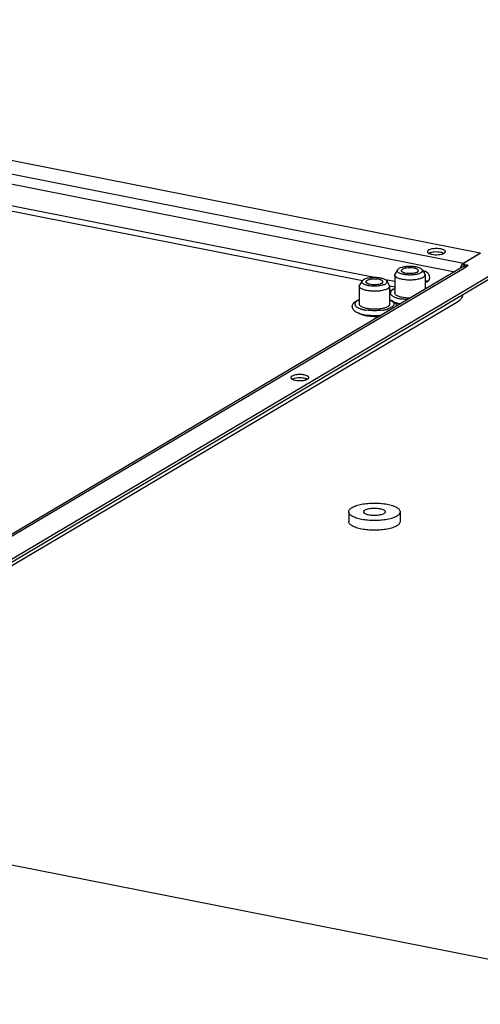
# Model space of a CAD drawing. Units: millimetres. Extents: x -297 to 297, y 0 to 420.
# Drawn here: x 230 to 241, y 162 to 185 of the extents above; entities that cross this region are included whole.
import ezdxf

# ---------------------------------------------------------------- set-up
doc = ezdxf.new("R2010")
doc.units = ezdxf.units.MM
doc.header["$LTSCALE"] = 27.377778
doc.layers.get('0').update_dxf_attribs({"linetype": 'CONTINUOUS'})
doc.layers.add('ASSI', color=7, linetype='CONTINUOUS')

msp = doc.modelspace()

# ---------------------------------------------------------------- linework, layer by layer
at = {"color": 3, "linetype": 'CONTINUOUS'}
for p, q in [((241.227, 179.63), (213.625, 185.08)), ((240.837, 179.399), (241.227, 179.63)), ((241.238, 179.628), (240.848, 179.397)), ((240.811, 179.3), (213.715, 163.249)), ((214.123, 162.916), (241.939, 179.394)), ((240.87, 179.369), (240.911, 179.36)), ((240.933, 179.332), (240.903, 179.315))]:
    msp.add_line(p, q, dxfattribs=at)
at = {"color": 9, "linetype": 'CONTINUOUS'}
for p, q in [((213.235, 184.849), (240.837, 179.399)), ((213.145, 184.627), (240.638, 179.198)), ((238.766, 179.06), (221.865, 182.397)), ((238.48, 178.988), (221.968, 182.249)), ((213.807, 163.263), (240.903, 179.315)), ((240.837, 179.399), (240.837, 179.32)), ((240.87, 179.317), (240.87, 179.369)), ((240.911, 179.36), (240.911, 179.319)), ((239.235, 178.967), (239.012, 179.011)), ((239.235, 178.839), (239.115, 178.863)), ((239.996, 178.817), (239.943, 178.828))]:
    msp.add_line(p, q, dxfattribs=at)
at = {"color": 7, "linetype": 'CONTINUOUS'}
for p, q in [((241.227, 179.63), (241.227, 179.621)), ((241.939, 179.316), (214.123, 162.837)), ((240.837, 179.32), (240.84, 179.321)), ((240.84, 179.312), (240.84, 179.386)), ((239.301, 179.241), (239.243, 179.148)), ((239.876, 179.241), (239.935, 179.148)), ((238.473, 178.981), (238.415, 178.887)), ((239.048, 178.981), (239.107, 178.887)), ((230.221, 172.29), (240.727, 178.513)), ((239.121, 178.546), (239.121, 178.546)), ((239.122, 178.547), (239.122, 178.547)), ((239.244, 178.479), (239.243, 178.479)), ((239.244, 178.479), (239.244, 178.48)), ((239.268, 178.471), (239.268, 178.471)), ((239.269, 178.472), (239.269, 178.472)), ((239.278, 178.469), (239.278, 178.467)), ((239.287, 178.466), (239.287, 178.462)), ((239.297, 178.463), (239.297, 178.457)), ((239.308, 178.461), (239.308, 178.452)), ((239.32, 178.458), (239.32, 178.448)), ((239.331, 178.455), (239.33, 178.455)), ((239.332, 178.455), (239.331, 178.456)), ((239.332, 178.455), (239.332, 178.443)), ((239.345, 178.452), (239.345, 178.439)), ((239.359, 178.45), (239.358, 178.45)), ((239.358, 178.45), (239.358, 178.45)), ((239.359, 178.45), (239.359, 178.44)), ((238.294, 178.285), (238.293, 178.286)), ((238.294, 178.286), (238.294, 178.286)), ((238.416, 178.219), (238.415, 178.219)), ((238.416, 178.219), (238.416, 178.219)), ((238.44, 178.211), (238.44, 178.211)), ((238.441, 178.211), (238.441, 178.211)), ((238.45, 178.208), (238.45, 178.206)), ((238.459, 178.205), (238.459, 178.201)), ((238.469, 178.203), (238.469, 178.196)), ((238.48, 178.2), (238.48, 178.192)), ((238.492, 178.198), (238.492, 178.187)), ((238.503, 178.194), (238.502, 178.195)), ((238.504, 178.195), (238.503, 178.195)), ((238.504, 178.195), (238.504, 178.183)), ((238.517, 178.192), (238.517, 178.178)), ((238.531, 178.189), (238.53, 178.189)), ((238.53, 178.189), (238.53, 178.189)), ((238.531, 178.189), (238.531, 178.175)), ((238.545, 178.187), (238.545, 178.171)), ((238.56, 178.183), (238.56, 178.167)), ((238.576, 178.18), (238.576, 178.164)), ((238.592, 178.177), (238.592, 178.161)), ((238.609, 178.174), (238.609, 178.158)), ((238.623, 178.156), (238.623, 178.172)), ((238.625, 178.171), (238.625, 178.156)), ((238.643, 178.169), (238.643, 178.153)), ((238.656, 178.152), (238.656, 178.167)), ((238.66, 178.167), (238.66, 178.152)), ((238.678, 178.165), (238.678, 178.15)), ((238.69, 178.149), (238.69, 178.164)), ((238.696, 178.164), (238.696, 178.149)), ((238.715, 178.163), (238.715, 178.148)), ((238.725, 178.147), (238.725, 178.163)), ((238.733, 178.162), (238.733, 178.147)), ((238.752, 178.162), (238.752, 178.147)), ((238.761, 178.147), (238.761, 178.162)), ((238.77, 178.162), (238.77, 178.147)), ((238.789, 178.162), (238.789, 178.147)), ((238.796, 178.147), (238.796, 178.163)), ((238.807, 178.163), (238.807, 178.148)), ((238.825, 178.164), (238.825, 178.149)), ((238.831, 178.149), (238.831, 178.164)), ((238.843, 178.165), (238.843, 178.15)), ((238.862, 178.167), (238.862, 178.151)), ((238.865, 178.152), (238.865, 178.167)), ((238.879, 178.169), (238.879, 178.155)), ((238.896, 178.171), (238.896, 178.166)), ((238.898, 178.167), (238.898, 178.172)), ((230.247, 165.359), (246.772, 162.096))]:
    msp.add_line(p, q, dxfattribs=at)
at = {"color": 3, "linetype": 'CONTINUOUS'}
for centre, radius, start, end in [((240.872, 179.198), 0.119, 115.0355, 120.6385), ((240.873, 179.196), 0.121, 106.0017, 115.0082)]:
    msp.add_arc(centre, radius, start, end, dxfattribs=at)
at = {"color": 9, "linetype": 'CONTINUOUS'}
for centre, radius, start, end in [((239.433, 179.081), 0.517, 249.2186, 251.2276), ((239.448, 179.123), 0.562, 251.1943, 251.3419), ((239.46, 179.159), 0.6, 251.3593, 253.126), ((239.789, 178.435), 0.396, 64.9707, 67.0365), ((239.481, 179.227), 0.671, 253.1186, 255.0335), ((239.504, 179.312), 0.759, 255.014, 256.8417), ((239.525, 179.403), 0.853, 256.8241, 258.7138), ((239.537, 179.46), 0.91, 258.6887, 258.8299), ((239.548, 179.517), 0.969, 258.8496, 260.4562), ((239.557, 179.57), 1.022, 260.4515, 261.0349), ((238.605, 178.82), 0.517, 249.2186, 251.2276), ((238.62, 178.863), 0.562, 251.1943, 251.3419), ((238.632, 178.899), 0.6, 251.3593, 253.126), ((238.653, 178.966), 0.671, 253.1186, 255.0335), ((238.676, 179.052), 0.759, 255.014, 256.8417), ((238.697, 179.143), 0.853, 256.8241, 258.7138), ((238.709, 179.199), 0.91, 258.6887, 258.8299), ((238.72, 179.256), 0.969, 258.8496, 260.4562), ((238.729, 179.309), 1.022, 260.4515, 261.0315), ((238.793, 179.308), 1.021, 278.9714, 279.5489), ((238.805, 179.237), 0.949, 279.5282, 281.3033), ((238.824, 179.142), 0.853, 281.2854, 283.1755), ((238.846, 179.051), 0.759, 283.1582, 284.9872), ((238.869, 178.967), 0.671, 284.9678, 286.8817), ((238.885, 178.913), 0.615, 286.8855, 287.9478), ((238.896, 178.879), 0.579, 287.9514, 288.6548), ((238.901, 178.863), 0.562, 288.6575, 288.805), ((238.914, 178.826), 0.524, 288.7838, 290.7202)]:
    msp.add_arc(centre, radius, start, end, dxfattribs=at)
at = {"color": 7, "linetype": 'CONTINUOUS'}
for centre, radius, start, end in [((239.252, 178.689), 0.193, 224.7271, 227.5686), ((238.927, 178.034), 0.547, 68.3488, 69.8765), ((239.262, 178.7), 0.209, 227.7142, 229.7027), ((239.431, 179.018), 0.57, 249.7071, 249.876), ((239.434, 179.025), 0.578, 249.8762, 250.1633), ((239.439, 179.039), 0.593, 250.1646, 250.7602), ((239.449, 179.069), 0.624, 250.826, 251.8203), ((239.462, 179.11), 0.668, 251.8234, 253.0836), ((239.48, 179.168), 0.728, 253.1055, 254.6043), ((239.499, 179.237), 0.799, 254.6047, 256.1215), ((239.517, 179.311), 0.876, 256.121, 257.663), ((239.531, 179.373), 0.939, 257.7283, 258.54), ((239.536, 179.399), 0.966, 258.5375, 258.8301), ((239.541, 179.422), 0.989, 258.8311, 259.3568), ((239.548, 179.459), 1.027, 259.3763, 260.1212), ((238.603, 178.757), 0.57, 249.7065, 249.876), ((238.606, 178.765), 0.578, 249.8762, 250.1633), ((238.611, 178.779), 0.593, 250.1646, 250.7602), ((238.621, 178.808), 0.624, 250.826, 251.8203), ((238.634, 178.849), 0.667, 251.8232, 253.0662), ((238.652, 178.907), 0.728, 253.1055, 254.6043), ((238.671, 178.976), 0.799, 254.6047, 256.1215), ((238.689, 179.051), 0.876, 256.121, 257.663), ((238.703, 179.112), 0.939, 257.7283, 258.54), ((238.708, 179.139), 0.966, 258.5375, 258.8301), ((238.713, 179.161), 0.989, 258.8311, 259.3568), ((238.72, 179.2), 1.029, 259.3769, 260.1999), ((238.725, 179.229), 1.058, 260.197, 260.4144), ((238.729, 179.25), 1.08, 260.4156, 260.9978), ((238.734, 179.287), 1.117, 260.9992, 261.8493), ((238.739, 179.318), 1.149, 261.8471, 262.2687), ((238.718, 178.857), 0.692, 258.1827, 258.5166), ((238.723, 178.883), 0.719, 258.5204, 259.4657), ((238.742, 179.337), 1.168, 262.2686, 262.629), ((238.74, 178.98), 0.816, 260.758, 261.9253), ((238.751, 179.069), 0.907, 263.1145, 264.2031), ((238.758, 179.138), 0.976, 265.3239, 266.3601), ((238.76, 179.182), 1.02, 267.438, 268.4444), ((238.761, 179.197), 1.035, 269.5016, 270.4984), ((238.761, 179.182), 1.02, 271.5556, 272.562), ((238.764, 179.138), 0.976, 273.6399, 274.6761), ((238.77, 179.069), 0.907, 275.7969, 276.8855), ((238.781, 178.986), 0.823, 278.0773, 278.9424)]:
    msp.add_arc(centre, radius, start, end, dxfattribs=at)
for points, knots in [([(239.876, 179.241), (239.869, 179.253), (239.841, 179.275), (239.786, 179.297), (239.715, 179.313), (239.633, 179.321), (239.547, 179.321), (239.465, 179.313), (239.393, 179.297), (239.351, 179.281), (239.334, 179.271)], [0, 0, 0, 0, 0.074086, 0.178375, 0.309403, 0.458255, 0.613466, 0.762763, 0.894622, 1, 1, 1, 1]), ([(240.837, 179.32), (240.836, 179.319), (240.83, 179.315), (240.825, 179.31), (240.822, 179.306)], [0, 0, 0, 0, 0.226292, 1, 1, 1, 1]), ([(239.048, 178.981), (239.041, 178.993), (239.013, 179.014), (238.958, 179.036), (238.887, 179.052), (238.805, 179.061), (238.719, 179.061), (238.637, 179.052), (238.565, 179.037), (238.523, 179.02), (238.506, 179.01)], [0, 0, 0, 0, 0.074086, 0.178375, 0.309403, 0.458255, 0.613466, 0.762763, 0.894622, 1, 1, 1, 1]), ([(239.235, 179.123), (239.235, 179.125), (239.235, 179.134), (239.239, 179.142), (239.243, 179.148)], [0, 0, 0, 0, 0.239261, 1, 1, 1, 1]), ([(239.895, 179.062), (239.885, 179.056), (239.861, 179.044), (239.804, 179.025), (239.72, 179.008), (239.611, 179), (239.517, 179.003), (239.444, 179.012), (239.393, 179.021), (239.348, 179.033), (239.309, 179.047), (239.278, 179.064), (239.254, 179.082), (239.239, 179.101), (239.235, 179.116), (239.235, 179.123)], [0, 0, 0, 0, 0.051673, 0.111715, 0.252588, 0.41111, 0.572679, 0.649894, 0.722321, 0.788389, 0.846818, 0.89675, 0.937991, 0.971466, 1, 1, 1, 1]), ([(239.843, 179.17), (239.834, 179.164), (239.812, 179.154), (239.76, 179.137), (239.683, 179.123), (239.585, 179.118), (239.487, 179.124), (239.411, 179.139), (239.36, 179.156), (239.331, 179.171), (239.31, 179.187), (239.297, 179.204), (239.293, 179.224), (239.298, 179.236), (239.301, 179.241)], [0, 0, 0, 0, 0.054198, 0.117748, 0.267391, 0.434362, 0.600601, 0.748175, 0.810313, 0.862965, 0.905829, 0.940068, 0.969384, 1, 1, 1, 1]), ([(239.301, 179.241), (239.303, 179.244), (239.312, 179.256), (239.324, 179.265), (239.334, 179.271)], [0, 0, 0, 0, 0.214883, 1, 1, 1, 1]), ([(239.843, 179.17), (239.851, 179.175), (239.865, 179.185), (239.88, 179.203), (239.884, 179.224), (239.88, 179.236), (239.876, 179.241)], [0, 0, 0, 0, 0.317596, 0.568952, 0.780591, 1, 1, 1, 1]), ([(239.895, 179.062), (239.902, 179.066), (239.915, 179.075), (239.931, 179.09), (239.94, 179.106), (239.943, 179.117), (239.943, 179.123)], [0, 0, 0, 0, 0.311074, 0.574866, 0.79914, 1, 1, 1, 1]), ([(239.943, 179.123), (239.943, 179.125), (239.942, 179.134), (239.938, 179.142), (239.935, 179.148)], [0, 0, 0, 0, 0.239256, 1, 1, 1, 1]), ([(238.407, 178.862), (238.407, 178.864), (238.407, 178.873), (238.411, 178.882), (238.415, 178.887)], [0, 0, 0, 0, 0.239261, 1, 1, 1, 1]), ([(239.067, 178.801), (239.057, 178.795), (239.033, 178.784), (238.976, 178.764), (238.892, 178.747), (238.783, 178.739), (238.689, 178.742), (238.616, 178.751), (238.565, 178.76), (238.52, 178.772), (238.481, 178.787), (238.45, 178.803), (238.426, 178.821), (238.411, 178.84), (238.407, 178.855), (238.407, 178.862)], [0, 0, 0, 0, 0.051673, 0.111715, 0.252588, 0.41111, 0.572679, 0.649894, 0.722321, 0.788389, 0.846818, 0.89675, 0.937991, 0.971466, 1, 1, 1, 1]), ([(239.015, 178.909), (239.006, 178.904), (238.984, 178.893), (238.932, 178.876), (238.855, 178.862), (238.757, 178.857), (238.659, 178.863), (238.583, 178.878), (238.532, 178.896), (238.503, 178.91), (238.482, 178.926), (238.469, 178.944), (238.465, 178.964), (238.47, 178.976), (238.473, 178.981)], [0, 0, 0, 0, 0.054198, 0.117748, 0.267391, 0.434362, 0.600601, 0.748175, 0.810313, 0.862965, 0.905829, 0.940068, 0.969384, 1, 1, 1, 1]), ([(238.473, 178.981), (238.475, 178.983), (238.484, 178.995), (238.496, 179.004), (238.506, 179.01)], [0, 0, 0, 0, 0.214883, 1, 1, 1, 1]), ([(239.015, 178.909), (239.023, 178.914), (239.037, 178.924), (239.052, 178.942), (239.057, 178.963), (239.052, 178.975), (239.048, 178.981)], [0, 0, 0, 0, 0.317596, 0.568952, 0.780591, 1, 1, 1, 1]), ([(239.067, 178.801), (239.074, 178.806), (239.087, 178.814), (239.103, 178.829), (239.112, 178.845), (239.115, 178.857), (239.115, 178.862)], [0, 0, 0, 0, 0.311074, 0.574866, 0.79914, 1, 1, 1, 1]), ([(239.115, 178.862), (239.115, 178.864), (239.114, 178.873), (239.11, 178.882), (239.107, 178.887)], [0, 0, 0, 0, 0.239256, 1, 1, 1, 1]), ([(239.114, 178.738), (239.13, 178.753), (239.168, 178.781), (239.211, 178.799), (239.234, 178.808)], [0, 0, 0, 0, 0.468482, 1, 1, 1, 1]), ([(239.597, 178.581), (239.574, 178.58), (239.528, 178.582), (239.461, 178.588), (239.398, 178.599), (239.344, 178.613), (239.298, 178.631), (239.264, 178.652), (239.241, 178.675), (239.235, 178.693), (239.235, 178.702)], [0, 0, 0, 0, 0.174057, 0.342776, 0.500381, 0.641743, 0.762825, 0.861343, 0.938126, 1, 1, 1, 1]), ([(239.943, 178.808), (239.945, 178.807), (239.952, 178.804), (239.96, 178.801), (239.965, 178.799)], [0, 0, 0, 0, 0.254035, 1, 1, 1, 1]), ([(240.82, 178.653), (240.815, 178.624), (240.799, 178.582), (240.762, 178.538), (240.739, 178.52), (240.727, 178.513)], [0, 0, 0, 0, 0.504803, 0.753458, 1, 1, 1, 1]), ([(238.293, 178.286), (238.283, 178.295), (238.264, 178.317), (238.245, 178.356), (238.243, 178.4), (238.257, 178.442), (238.283, 178.477), (238.332, 178.516), (238.375, 178.536), (238.406, 178.547)], [0, 0, 0, 0, 0.119527, 0.239141, 0.360445, 0.480665, 0.599727, 0.72265, 1, 1, 1, 1]), ([(239.067, 178.38), (239.057, 178.374), (239.033, 178.363), (238.976, 178.343), (238.892, 178.326), (238.783, 178.318), (238.689, 178.321), (238.616, 178.33), (238.565, 178.339), (238.52, 178.351), (238.481, 178.366), (238.45, 178.382), (238.426, 178.4), (238.411, 178.419), (238.407, 178.434), (238.407, 178.441)], [0, 0, 0, 0, 0.051673, 0.111713, 0.252584, 0.411104, 0.572672, 0.649887, 0.722314, 0.788383, 0.846812, 0.896747, 0.937989, 0.971465, 1, 1, 1, 1]), ([(239.115, 178.441), (239.115, 178.436), (239.112, 178.424), (239.103, 178.408), (239.087, 178.393), (239.074, 178.385), (239.067, 178.38)], [0, 0, 0, 0, 0.200858, 0.425134, 0.68891, 1, 1, 1, 1]), ([(239.128, 178.542), (239.137, 178.539), (239.171, 178.524), (239.202, 178.506), (239.222, 178.489)], [0, 0, 0, 0, 0.270022, 1, 1, 1, 1]), ([(239.222, 178.489), (239.237, 178.476), (239.257, 178.455), (239.272, 178.419), (239.276, 178.4), (239.277, 178.391)], [0, 0, 0, 0, 0.49759, 0.747229, 1, 1, 1, 1]), ([(238.32, 178.264), (238.318, 178.266), (238.309, 178.273), (238.3, 178.28), (238.294, 178.285)], [0, 0, 0, 0, 0.254918, 1, 1, 1, 1]), ([(238.405, 178.222), (238.397, 178.225), (238.368, 178.237), (238.339, 178.251), (238.32, 178.264)], [0, 0, 0, 0, 0.267302, 1, 1, 1, 1]), ([(238.917, 178.178), (238.863, 178.171), (238.754, 178.166), (238.645, 178.172), (238.592, 178.179)], [0, 0, 0, 0, 0.501005, 1, 1, 1, 1]), ([(238.509, 173.592), (238.509, 173.596), (238.51, 173.604), (238.517, 173.615), (238.528, 173.626), (238.55, 173.64), (238.585, 173.655), (238.637, 173.668), (238.697, 173.676), (238.761, 173.679), (238.825, 173.676), (238.867, 173.671), (238.887, 173.667)], [0, 0, 0, 0, 0.028063, 0.059402, 0.096252, 0.139721, 0.24714, 0.379333, 0.529718, 0.689667, 0.849615, 1, 1, 1, 1]), ([(238.635, 173.518), (238.617, 173.521), (238.585, 173.529), (238.55, 173.544), (238.528, 173.558), (238.517, 173.569), (238.51, 173.58), (238.509, 173.588), (238.509, 173.592)], [0, 0, 0, 0, 0.348499, 0.631675, 0.746264, 0.843407, 0.92602, 1, 1, 1, 1]), ([(239.013, 173.592), (239.013, 173.588), (239.011, 173.58), (239.004, 173.569), (238.993, 173.558), (238.972, 173.544), (238.936, 173.529), (238.884, 173.516), (238.825, 173.508), (238.761, 173.505), (238.697, 173.508), (238.655, 173.514), (238.635, 173.518)], [0, 0, 0, 0, 0.028063, 0.059402, 0.096252, 0.139721, 0.24714, 0.379333, 0.529718, 0.689667, 0.849615, 1, 1, 1, 1]), ([(238.887, 173.667), (238.904, 173.663), (238.936, 173.655), (238.972, 173.64), (238.993, 173.626), (239.004, 173.615), (239.011, 173.604), (239.013, 173.596), (239.013, 173.592)], [0, 0, 0, 0, 0.348499, 0.631675, 0.746264, 0.843407, 0.92602, 1, 1, 1, 1])]:
    msp.add_open_spline(points, degree=3, knots=knots, dxfattribs=at)
at = {"color": 3, "linetype": 'CONTINUOUS'}
for points, knots in [([(240.837, 179.399), (240.829, 179.394), (240.812, 179.379), (240.791, 179.349), (240.773, 179.312), (240.764, 179.284), (240.76, 179.27)], [0, 0, 0, 0, 0.196076, 0.433145, 0.705058, 1, 1, 1, 1]), ([(240.848, 179.397), (240.846, 179.396), (240.843, 179.394), (240.84, 179.389), (240.84, 179.386)], [0, 0, 0, 0, 0.31741, 1, 1, 1, 1]), ([(240.84, 179.386), (240.84, 179.382), (240.847, 179.376), (240.858, 179.371), (240.865, 179.369), (240.87, 179.369)], [0, 0, 0, 0, 0.358869, 0.646289, 1, 1, 1, 1]), ([(240.903, 179.315), (240.893, 179.317), (240.871, 179.319), (240.85, 179.315), (240.84, 179.312)], [0, 0, 0, 0, 0.509083, 1, 1, 1, 1]), ([(240.911, 179.36), (240.915, 179.36), (240.923, 179.358), (240.934, 179.353), (240.941, 179.347), (240.941, 179.343)], [0, 0, 0, 0, 0.353711, 0.641131, 1, 1, 1, 1]), ([(240.941, 179.343), (240.941, 179.342), (240.94, 179.337), (240.936, 179.334), (240.933, 179.332)], [0, 0, 0, 0, 0.203381, 1, 1, 1, 1])]:
    msp.add_open_spline(points, degree=3, knots=knots, dxfattribs=at)
at = {"color": 9, "linetype": 'CONTINUOUS'}
for points, knots in [([(239.234, 178.8), (239.218, 178.793), (239.191, 178.779), (239.157, 178.755), (239.136, 178.727), (239.13, 178.697), (239.141, 178.667), (239.167, 178.641), (239.204, 178.617), (239.233, 178.604), (239.25, 178.597)], [0, 0, 0, 0, 0.160702, 0.291762, 0.396468, 0.485636, 0.577894, 0.690033, 0.830179, 1, 1, 1, 1]), ([(238.406, 178.539), (238.39, 178.532), (238.363, 178.519), (238.33, 178.494), (238.308, 178.467), (238.302, 178.436), (238.313, 178.406), (238.339, 178.38), (238.376, 178.356), (238.405, 178.343), (238.422, 178.337)], [0, 0, 0, 0, 0.160702, 0.291762, 0.396468, 0.485636, 0.577894, 0.690033, 0.830179, 1, 1, 1, 1]), ([(239.116, 178.539), (239.131, 178.532), (239.159, 178.519), (239.192, 178.494), (239.213, 178.467), (239.219, 178.436), (239.208, 178.406), (239.183, 178.38), (239.145, 178.356), (239.116, 178.343), (239.099, 178.336)], [0, 0, 0, 0, 0.160619, 0.29158, 0.396188, 0.485294, 0.577565, 0.689785, 0.830051, 1, 1, 1, 1]), ([(239.54, 178.547), (239.527, 178.547), (239.48, 178.549), (239.433, 178.555), (239.398, 178.56)], [0, 0, 0, 0, 0.256701, 1, 1, 1, 1]), ([(238.952, 178.299), (238.889, 178.289), (238.761, 178.281), (238.633, 178.289), (238.57, 178.299)], [0, 0, 0, 0, 0.499983, 1, 1, 1, 1])]:
    msp.add_open_spline(points, degree=3, knots=knots, dxfattribs=at)
at = {"layer": 'ASSI', "color": 7, "linetype": 'CONTINUOUS'}
for p, q in [((239.235, 179.123), (239.235, 178.702)), ((239.943, 179.123), (239.943, 178.786)), ((238.407, 178.862), (238.407, 178.441)), ((239.115, 178.862), (239.115, 178.441)), ((238.161, 173.592), (238.161, 173.367)), ((239.361, 173.592), (239.361, 173.367))]:
    msp.add_line(p, q, dxfattribs=at)
at = {"layer": 'ASSI', "color": 3, "linetype": 'CONTINUOUS'}
for points, knots in [([(240.312, 179.728), (240.295, 179.731), (240.26, 179.736), (240.207, 179.738), (240.153, 179.736), (240.104, 179.729), (240.061, 179.718), (240.031, 179.706), (240.013, 179.694), (240.004, 179.685), (239.998, 179.675), (239.997, 179.669), (239.997, 179.665)], [0, 0, 0, 0, 0.150386, 0.310336, 0.470286, 0.620672, 0.752865, 0.860282, 0.90375, 0.940599, 0.971937, 1, 1, 1, 1]), ([(239.997, 179.665), (239.997, 179.662), (239.998, 179.654), (240.006, 179.644), (240.017, 179.634), (240.026, 179.629), (240.031, 179.626)], [0, 0, 0, 0, 0.194155, 0.415664, 0.681844, 1, 1, 1, 1]), ([(240.031, 179.626), (240.041, 179.621), (240.064, 179.612), (240.089, 179.606), (240.102, 179.603)], [0, 0, 0, 0, 0.456096, 1, 1, 1, 1]), ([(240.102, 179.603), (240.126, 179.598), (240.177, 179.593), (240.253, 179.594), (240.314, 179.602), (240.356, 179.614), (240.374, 179.622), (240.382, 179.626)], [0, 0, 0, 0, 0.263224, 0.539719, 0.795172, 0.905406, 1, 1, 1, 1]), ([(240.417, 179.665), (240.417, 179.669), (240.415, 179.675), (240.41, 179.685), (240.4, 179.694), (240.383, 179.706), (240.353, 179.718), (240.326, 179.725), (240.312, 179.728)], [0, 0, 0, 0, 0.07398, 0.156594, 0.253739, 0.368329, 0.651508, 1, 1, 1, 1]), ([(240.382, 179.626), (240.387, 179.629), (240.396, 179.634), (240.408, 179.644), (240.415, 179.654), (240.417, 179.662), (240.417, 179.665)], [0, 0, 0, 0, 0.318212, 0.584414, 0.805901, 1, 1, 1, 1]), ([(240.051, 179.06), (240.051, 179.08), (240.042, 179.122), (240.006, 179.173), (239.963, 179.201), (239.925, 179.209), (239.907, 179.209), (239.898, 179.207)], [0, 0, 0, 0, 0.257005, 0.52015, 0.7704, 0.887859, 1, 1, 1, 1]), ([(240.023, 178.984), (240.032, 178.994), (240.047, 179.018), (240.051, 179.046), (240.051, 179.06)], [0, 0, 0, 0, 0.482363, 1, 1, 1, 1]), ([(239.943, 178.958), (239.953, 178.956), (239.975, 178.956), (239.995, 178.964), (240.004, 178.969)], [0, 0, 0, 0, 0.509416, 1, 1, 1, 1]), ([(239.287, 178.462), (239.285, 178.463), (239.279, 178.466), (239.273, 178.469), (239.269, 178.472)], [0, 0, 0, 0, 0.259415, 1, 1, 1, 1]), ([(239.308, 178.452), (239.306, 178.453), (239.299, 178.456), (239.292, 178.459), (239.287, 178.462)], [0, 0, 0, 0, 0.258635, 1, 1, 1, 1]), ([(239.332, 178.443), (239.33, 178.444), (239.322, 178.447), (239.314, 178.45), (239.308, 178.452)], [0, 0, 0, 0, 0.257658, 1, 1, 1, 1]), ([(239.353, 178.437), (239.352, 178.437), (239.344, 178.439), (239.337, 178.442), (239.332, 178.443)], [0, 0, 0, 0, 0.255489, 1, 1, 1, 1]), ([(238.459, 178.201), (238.457, 178.202), (238.451, 178.205), (238.445, 178.208), (238.441, 178.211)], [0, 0, 0, 0, 0.259408, 1, 1, 1, 1]), ([(238.48, 178.192), (238.478, 178.192), (238.471, 178.195), (238.464, 178.199), (238.459, 178.201)], [0, 0, 0, 0, 0.258606, 1, 1, 1, 1]), ([(238.504, 178.183), (238.502, 178.183), (238.494, 178.186), (238.486, 178.189), (238.48, 178.192)], [0, 0, 0, 0, 0.257647, 1, 1, 1, 1]), ([(238.531, 178.174), (238.528, 178.175), (238.519, 178.178), (238.51, 178.18), (238.504, 178.183)], [0, 0, 0, 0, 0.256625, 1, 1, 1, 1]), ([(238.56, 178.167), (238.557, 178.168), (238.548, 178.17), (238.538, 178.172), (238.531, 178.174)], [0, 0, 0, 0, 0.255607, 1, 1, 1, 1]), ([(238.592, 178.161), (238.589, 178.161), (238.578, 178.163), (238.568, 178.165), (238.56, 178.167)], [0, 0, 0, 0, 0.25462, 1, 1, 1, 1]), ([(238.875, 178.153), (238.827, 178.148), (238.732, 178.144), (238.637, 178.153), (238.592, 178.161)], [0, 0, 0, 0, 0.507295, 1, 1, 1, 1]), ([(237.124, 176.788), (237.107, 176.792), (237.072, 176.797), (237.019, 176.799), (236.966, 176.797), (236.916, 176.79), (236.873, 176.779), (236.843, 176.766), (236.825, 176.755), (236.816, 176.746), (236.81, 176.736), (236.809, 176.729), (236.809, 176.726)], [0, 0, 0, 0, 0.150386, 0.310336, 0.470286, 0.620672, 0.752865, 0.860282, 0.90375, 0.940599, 0.971937, 1, 1, 1, 1]), ([(237.229, 176.726), (237.229, 176.729), (237.228, 176.736), (237.222, 176.746), (237.213, 176.755), (237.195, 176.766), (237.165, 176.779), (237.139, 176.786), (237.124, 176.788)], [0, 0, 0, 0, 0.07398, 0.156594, 0.253739, 0.368329, 0.651508, 1, 1, 1, 1]), ([(236.809, 176.726), (236.809, 176.723), (236.811, 176.715), (236.818, 176.705), (236.829, 176.695), (236.838, 176.689), (236.843, 176.687)], [0, 0, 0, 0, 0.194155, 0.415664, 0.681844, 1, 1, 1, 1]), ([(236.843, 176.687), (236.853, 176.682), (236.877, 176.673), (236.901, 176.667), (236.914, 176.664)], [0, 0, 0, 0, 0.456096, 1, 1, 1, 1]), ([(236.914, 176.664), (236.938, 176.659), (236.99, 176.654), (237.065, 176.655), (237.126, 176.663), (237.168, 176.675), (237.186, 176.683), (237.194, 176.687)], [0, 0, 0, 0, 0.263224, 0.539719, 0.795172, 0.905406, 1, 1, 1, 1]), ([(237.194, 176.687), (237.199, 176.689), (237.209, 176.695), (237.22, 176.705), (237.227, 176.715), (237.229, 176.723), (237.229, 176.726)], [0, 0, 0, 0, 0.318212, 0.584414, 0.805901, 1, 1, 1, 1])]:
    msp.add_open_spline(points, degree=3, knots=knots, dxfattribs=at)
at = {"layer": 'ASSI', "color": 7, "linetype": 'CONTINUOUS'}
for points, knots in [([(240.312, 179.649), (240.287, 179.653), (240.236, 179.659), (240.16, 179.658), (240.099, 179.649), (240.057, 179.638), (240.039, 179.63), (240.031, 179.626)], [0, 0, 0, 0, 0.263224, 0.539719, 0.795172, 0.905406, 1, 1, 1, 1]), ([(240.382, 179.626), (240.372, 179.631), (240.349, 179.64), (240.325, 179.646), (240.312, 179.649)], [0, 0, 0, 0, 0.456096, 1, 1, 1, 1]), ([(239.787, 179.22), (239.787, 179.224), (239.785, 179.232), (239.776, 179.243), (239.763, 179.253), (239.745, 179.262), (239.723, 179.27), (239.688, 179.28), (239.638, 179.287), (239.576, 179.289), (239.515, 179.284), (239.462, 179.274), (239.43, 179.262), (239.417, 179.254)], [0, 0, 0, 0, 0.028543, 0.062029, 0.103284, 0.153233, 0.211679, 0.277767, 0.427369, 0.588981, 0.747545, 0.888453, 1, 1, 1, 1]), ([(239.391, 179.22), (239.391, 179.223), (239.392, 179.23), (239.397, 179.239), (239.406, 179.247), (239.413, 179.252), (239.417, 179.254)], [0, 0, 0, 0, 0.20086, 0.42513, 0.68892, 1, 1, 1, 1]), ([(239.76, 179.186), (239.747, 179.179), (239.716, 179.167), (239.662, 179.156), (239.601, 179.152), (239.539, 179.154), (239.489, 179.161), (239.454, 179.17), (239.432, 179.178), (239.415, 179.187), (239.402, 179.197), (239.393, 179.208), (239.391, 179.217), (239.391, 179.22)], [0, 0, 0, 0, 0.111547, 0.252455, 0.411019, 0.572631, 0.722233, 0.788321, 0.846767, 0.896716, 0.937971, 0.971457, 1, 1, 1, 1]), ([(239.76, 179.186), (239.764, 179.189), (239.771, 179.194), (239.78, 179.202), (239.785, 179.211), (239.787, 179.217), (239.787, 179.22)], [0, 0, 0, 0, 0.31108, 0.57487, 0.79914, 1, 1, 1, 1]), ([(238.563, 178.96), (238.563, 178.963), (238.564, 178.969), (238.569, 178.978), (238.578, 178.986), (238.585, 178.991), (238.589, 178.994)], [0, 0, 0, 0, 0.20086, 0.42513, 0.68892, 1, 1, 1, 1]), ([(238.932, 178.926), (238.919, 178.918), (238.888, 178.906), (238.834, 178.896), (238.773, 178.891), (238.711, 178.893), (238.661, 178.9), (238.626, 178.91), (238.604, 178.918), (238.587, 178.927), (238.574, 178.937), (238.565, 178.948), (238.563, 178.956), (238.563, 178.96)], [0, 0, 0, 0, 0.111547, 0.252455, 0.411019, 0.572631, 0.722233, 0.788321, 0.846767, 0.896716, 0.937971, 0.971457, 1, 1, 1, 1]), ([(238.959, 178.96), (238.959, 178.963), (238.957, 178.972), (238.948, 178.983), (238.935, 178.993), (238.917, 179.002), (238.895, 179.01), (238.86, 179.019), (238.81, 179.026), (238.748, 179.028), (238.687, 179.024), (238.634, 179.013), (238.602, 179.001), (238.589, 178.994)], [0, 0, 0, 0, 0.028543, 0.062029, 0.103284, 0.153233, 0.211679, 0.277767, 0.427369, 0.588981, 0.747545, 0.888453, 1, 1, 1, 1]), ([(238.932, 178.926), (238.936, 178.928), (238.943, 178.933), (238.952, 178.941), (238.957, 178.95), (238.959, 178.957), (238.959, 178.96)], [0, 0, 0, 0, 0.31108, 0.57487, 0.79914, 1, 1, 1, 1]), ([(239.943, 178.997), (239.955, 178.99), (239.982, 178.98), (240.01, 178.981), (240.023, 178.984)], [0, 0, 0, 0, 0.517867, 1, 1, 1, 1]), ([(237.124, 176.71), (237.099, 176.714), (237.048, 176.72), (236.972, 176.719), (236.912, 176.71), (236.87, 176.698), (236.851, 176.691), (236.844, 176.687)], [0, 0, 0, 0, 0.263224, 0.539719, 0.795172, 0.905406, 1, 1, 1, 1]), ([(237.194, 176.687), (237.184, 176.692), (237.161, 176.701), (237.137, 176.707), (237.124, 176.71)], [0, 0, 0, 0, 0.456096, 1, 1, 1, 1]), ([(238.161, 173.592), (238.161, 173.601), (238.165, 173.621), (238.181, 173.648), (238.207, 173.673), (238.243, 173.697), (238.286, 173.719), (238.338, 173.739), (238.397, 173.756), (238.486, 173.776), (238.608, 173.793), (238.761, 173.8), (238.913, 173.793), (239.013, 173.779), (239.061, 173.77)], [0, 0, 0, 0, 0.028057, 0.059388, 0.09623, 0.139688, 0.19008, 0.24722, 0.310595, 0.379458, 0.529812, 0.689729, 0.849646, 1, 1, 1, 1]), ([(239.061, 173.77), (239.103, 173.762), (239.162, 173.747), (239.235, 173.719), (239.279, 173.697), (239.314, 173.673), (239.34, 173.648), (239.357, 173.621), (239.361, 173.601), (239.361, 173.592)], [0, 0, 0, 0, 0.348365, 0.49898, 0.631803, 0.746352, 0.843462, 0.926046, 1, 1, 1, 1]), ([(238.461, 173.414), (238.419, 173.423), (238.359, 173.438), (238.286, 173.466), (238.243, 173.488), (238.207, 173.511), (238.181, 173.537), (238.165, 173.564), (238.161, 173.583), (238.161, 173.592)], [0, 0, 0, 0, 0.348365, 0.49898, 0.631803, 0.746352, 0.843462, 0.926046, 1, 1, 1, 1]), ([(239.361, 173.592), (239.361, 173.583), (239.357, 173.564), (239.34, 173.537), (239.314, 173.511), (239.279, 173.488), (239.235, 173.466), (239.183, 173.446), (239.124, 173.428), (239.035, 173.408), (238.913, 173.391), (238.761, 173.385), (238.608, 173.391), (238.509, 173.405), (238.461, 173.414)], [0, 0, 0, 0, 0.028057, 0.059388, 0.09623, 0.139688, 0.19008, 0.24722, 0.310595, 0.379458, 0.529812, 0.689729, 0.849646, 1, 1, 1, 1]), ([(238.461, 173.189), (238.419, 173.197), (238.359, 173.212), (238.286, 173.24), (238.243, 173.262), (238.207, 173.286), (238.181, 173.311), (238.165, 173.338), (238.161, 173.358), (238.161, 173.367)], [0, 0, 0, 0, 0.348365, 0.49898, 0.631803, 0.746352, 0.843462, 0.926046, 1, 1, 1, 1]), ([(239.361, 173.367), (239.361, 173.358), (239.357, 173.338), (239.34, 173.311), (239.314, 173.286), (239.279, 173.262), (239.235, 173.24), (239.183, 173.22), (239.124, 173.203), (239.035, 173.182), (238.913, 173.166), (238.761, 173.159), (238.608, 173.166), (238.509, 173.179), (238.461, 173.189)], [0, 0, 0, 0, 0.028057, 0.059388, 0.09623, 0.139688, 0.19008, 0.24722, 0.310595, 0.379458, 0.529812, 0.689729, 0.849646, 1, 1, 1, 1])]:
    msp.add_open_spline(points, degree=3, knots=knots, dxfattribs=at)
at = {"layer": 'ASSI', "color": 3, "linetype": 'CONTINUOUS'}
msp.add_open_spline([(240.004, 178.969), (240.011, 178.973), (240.018, 178.978), (240.023, 178.984)], degree=3, dxfattribs=at)

doc.saveas('drawing.dxf')
